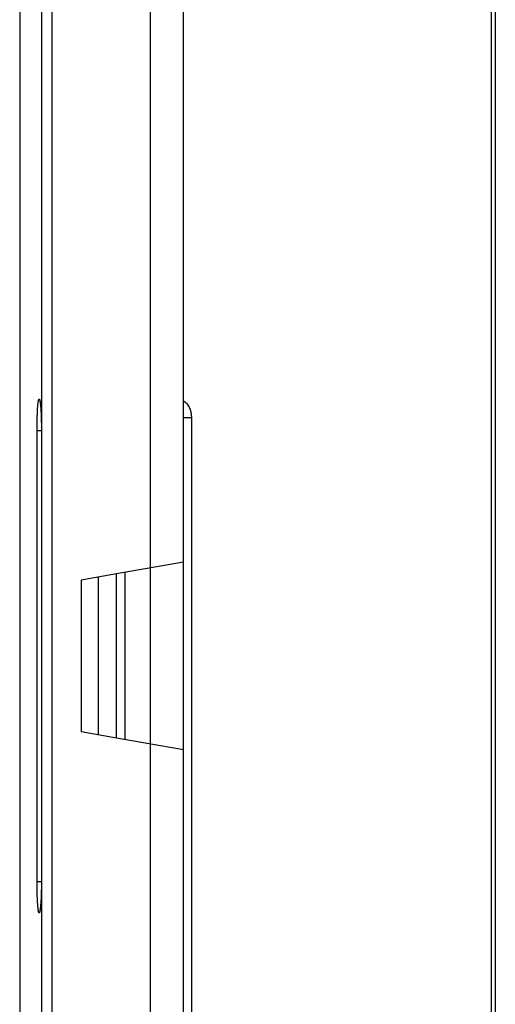
# Model space of a CAD drawing. Units: millimetres. Extents: x -151 to 130, y -73 to 127.
# Drawn here: x -151 to -134, y -31 to 4 of the extents above; entities that cross this region are included whole.
import ezdxf

# ---------------------------------------------------------------- set-up
doc = ezdxf.new("R2010")
doc.units = ezdxf.units.MM
doc.header["$LTSCALE"] = 16.335
doc.layers.add('DRAFT', color=7, linetype='CONTINUOUS')
doc.layers.add('RACCORDO', color=7, linetype='CONTINUOUS')

msp = doc.modelspace()

# ---------------------------------------------------------------- linework, layer by layer
at = {"layer": 'DRAFT', "color": 7, "linetype": 'CONTINUOUS'}
for p, q in [((-145.429, -62.015), (-145.429, 62.015)), ((-146.629, 31.848), (-146.629, -31.848)), ((-145.429, -15.13), (-147.832, -15.553)), ((-147.832, -21.447), (-147.832, -15.553)), ((-147.529, -21.5), (-147.529, -15.5)), ((-145.429, -21.87), (-147.832, -21.447))]:
    msp.add_line(p, q, dxfattribs=at)
at = {"layer": 'RACCORDO', "color": 253, "linetype": 'CONTINUOUS'}
for p, q in [((-134.376, 45.75), (-134.376, -46.4)), ((-150.532, 31.785), (-150.532, -31.785)), ((-150.162, 31.787), (-150.162, -31.787)), ((-145.134, -9.955), (-145.429, -9.955)), ((-145.134, -46.2), (-145.134, -9.955)), ((-150.689, -26.6), (-150.689, -10.4)), ((-150.689, -10.4), (-150.533, -10.4)), ((-149.106, -15.778), (-149.106, -21.222)), ((-148.499, -15.671), (-148.499, -21.329)), ((-150.689, -26.6), (-150.533, -26.6))]:
    msp.add_line(p, q, dxfattribs=at)
at = {"layer": 'RACCORDO', "color": 7, "linetype": 'CONTINUOUS'}
for p, q in [((-134.229, 45.844), (-134.229, -46.4)), ((-151.313, 35.5), (-151.313, -35.5)), ((-150.567, -9.497), (-150.564, -9.523)), ((-150.564, -9.523), (-150.562, -9.552)), ((-150.562, -9.552), (-150.559, -9.582)), ((-150.559, -9.582), (-150.557, -9.615)), ((-150.557, -9.615), (-150.554, -9.65)), ((-150.554, -9.65), (-150.552, -9.687)), ((-150.552, -9.687), (-150.549, -9.726)), ((-150.546, -9.788), (-150.544, -9.833)), ((-150.544, -9.833), (-150.542, -9.879)), ((-150.542, -9.879), (-150.541, -9.927)), ((-150.541, -9.927), (-150.538, -10.002)), ((-150.538, -10.002), (-150.536, -10.081)), ((-150.536, -10.081), (-150.535, -10.162)), ((-150.535, -10.162), (-150.534, -10.247)), ((-150.534, -10.247), (-150.533, -10.334)), ((-150.533, -10.334), (-150.533, -26.6)), ((-147.832, -15.553), (-149.106, -15.778)), ((-147.832, -21.447), (-149.106, -21.222)), ((-150.535, -26.845), (-150.536, -26.923)), ((-150.534, -26.764), (-150.535, -26.845)), ((-150.533, -26.681), (-150.534, -26.764)), ((-150.533, -26.6), (-150.533, -26.681)), ((-150.545, -27.182), (-150.547, -27.223)), ((-150.543, -27.138), (-150.545, -27.182)), ((-150.54, -27.07), (-150.543, -27.138)), ((-150.538, -26.998), (-150.54, -27.07)), ((-150.536, -26.923), (-150.538, -26.998)), ((-150.563, -27.462), (-150.565, -27.488)), ((-150.56, -27.433), (-150.563, -27.462)), ((-150.558, -27.403), (-150.56, -27.433)), ((-150.556, -27.371), (-150.558, -27.403)), ((-150.553, -27.337), (-150.556, -27.371)), ((-150.551, -27.301), (-150.553, -27.337)), ((-150.549, -27.263), (-150.551, -27.301)), ((-150.547, -27.223), (-150.549, -27.263))]:
    msp.add_line(p, q, dxfattribs=at)
for points in [[(-150.586, -9.365), (-150.587, -9.365), (-150.586, -9.365), (-150.586, -9.366), (-150.586, -9.368), (-150.585, -9.371), (-150.584, -9.374), (-150.583, -9.378), (-150.582, -9.383), (-150.581, -9.388), (-150.58, -9.394), (-150.579, -9.4), (-150.578, -9.407), (-150.577, -9.415), (-150.576, -9.423), (-150.574, -9.432), (-150.573, -9.442), (-150.572, -9.452), (-150.571, -9.462), (-150.569, -9.473), (-150.568, -9.485), (-150.567, -9.497)], [(-150.549, -9.726), (-150.547, -9.767), (-150.546, -9.788)], [(-150.565, -27.488), (-150.568, -27.512), (-150.569, -27.524), (-150.57, -27.535), (-150.572, -27.545), (-150.573, -27.555), (-150.574, -27.564), (-150.575, -27.573), (-150.576, -27.581), (-150.578, -27.589), (-150.579, -27.596), (-150.58, -27.603), (-150.581, -27.609), (-150.582, -27.614), (-150.583, -27.619), (-150.584, -27.624), (-150.585, -27.627), (-150.585, -27.63), (-150.586, -27.633), (-150.586, -27.634)]]:
    msp.add_lwpolyline(points, dxfattribs=at)
at = {"layer": 'RACCORDO', "color": 253, "linetype": 'CONTINUOUS'}
for points, knots in [([(-150.689, -10.4), (-150.689, -10.303), (-150.688, -10.159), (-150.684, -9.971), (-150.679, -9.839), (-150.674, -9.717), (-150.668, -9.608), (-150.66, -9.511), (-150.653, -9.441), (-150.647, -9.392), (-150.642, -9.362), (-150.638, -9.336), (-150.633, -9.315), (-150.628, -9.299), (-150.623, -9.287), (-150.619, -9.28), (-150.615, -9.278), (-150.611, -9.277), (-150.606, -9.281), (-150.601, -9.289), (-150.596, -9.302), (-150.591, -9.32), (-150.586, -9.341), (-150.579, -9.38), (-150.575, -9.411), (-150.572, -9.433)], [0, 0, 0, 0, 0.225488, 0.33335, 0.435458, 0.530046, 0.615499, 0.690377, 0.753436, 0.780209, 0.803667, 0.823729, 0.84034, 0.853477, 0.863194, 0.869717, 0.872035, 0.874042, 0.878622, 0.885807, 0.896264, 0.910161, 0.92753, 0.948338, 1, 1, 1, 1]), ([(-150.572, -9.433), (-150.565, -9.492), (-150.553, -9.629), (-150.537, -9.951), (-150.532, -10.214), (-150.532, -10.4)], [0, 0, 0, 0, 0.185053, 0.424383, 1, 1, 1, 1]), ([(-145.134, -9.955), (-145.134, -9.897), (-145.142, -9.779), (-145.189, -9.609), (-145.283, -9.458), (-145.377, -9.383), (-145.429, -9.357)], [0, 0, 0, 0, 0.250354, 0.500506, 0.750429, 1, 1, 1, 1]), ([(-150.569, -27.537), (-150.571, -27.562), (-150.576, -27.597), (-150.583, -27.641), (-150.588, -27.666), (-150.593, -27.687), (-150.598, -27.703), (-150.603, -27.714), (-150.608, -27.722), (-150.615, -27.723), (-150.621, -27.717), (-150.626, -27.707), (-150.631, -27.693), (-150.635, -27.674), (-150.64, -27.65), (-150.645, -27.621), (-150.652, -27.573), (-150.659, -27.503), (-150.667, -27.407), (-150.673, -27.296), (-150.679, -27.173), (-150.684, -27.039), (-150.688, -26.847), (-150.689, -26.7), (-150.689, -26.6)], [0, 0, 0, 0, 0.056534, 0.079756, 0.099493, 0.115692, 0.128332, 0.137489, 0.143463, 0.147496, 0.152586, 0.160615, 0.172069, 0.18707, 0.205625, 0.227686, 0.253182, 0.314051, 0.387224, 0.471432, 0.565185, 0.666809, 0.774462, 1, 1, 1, 1]), ([(-150.532, -26.6), (-150.532, -26.778), (-150.536, -27.03), (-150.552, -27.343), (-150.562, -27.478), (-150.569, -27.537)], [0, 0, 0, 0, 0.567695, 0.808247, 1, 1, 1, 1])]:
    msp.add_open_spline(points, degree=3, knots=knots, dxfattribs=at)

doc.saveas('drawing.dxf')
